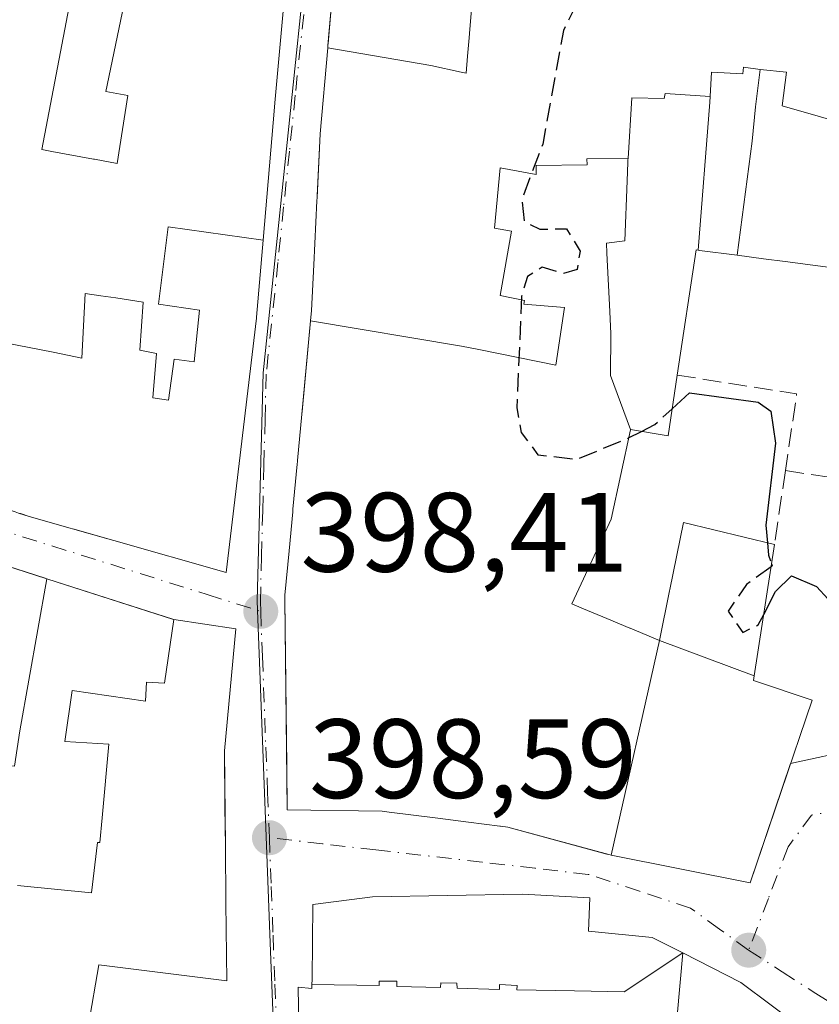
# Model space of a CAD drawing. Units: metres. Extents: x 638472 to 641939, y 4713620 to 4716002.
# Drawn here: x 640886 to 640957, y 4715084 to 4715172 of the extents above; entities that cross this region are included whole.
import ezdxf

# ---------------------------------------------------------------- set-up
doc = ezdxf.new("R2010")
doc.units = ezdxf.units.M
doc.header["$MEASUREMENT"] = 0
doc.linetypes.add('DGN Style 3', pattern=[2.307223458686699, 1.648016756204785, -0.6592067024819142])
doc.linetypes.add('DGN Style 4', pattern=[2.6384748266838614, 1.318413404963828, -0.6592067024819142, 0.001648016756204785, -0.6592067024819142])
for name, color, linetype, lineweight in [('Carretera de calzada única Cxs', 7, 'Continuous', 13), ('Curva de nivel maestra', 30, 'Continuous', 30), ('Curva de nivel maestra oculto', 30, 'DGN Style 3', 30), ('Edificación Cxs', 1, 'Continuous', 13), ('Edificación religiosa Cxs', 192, 'Continuous', 13), ('Muro lineal', 1, 'DGN Style 3', 13), ('Núcleo urbano CxS', 7, 'Continuous', 0), ('Pastizal CxS', 92, 'Continuous', 0), ('Punto de cota en terreno', 7, 'Continuous', 0), ('Rótulo de punto de cota en terreno', 7, 'Continuous', 0), ('Vía urbana Cxs', 4, 'Continuous', 0), ('Vía urbana eje', 4, 'DGN Style 4', 0)]:
    doc.layers.add(name, color=color, linetype=linetype, lineweight=lineweight)
doc.styles.add('Style-Arial', font='txt')

# ---------------------------------------------------------------- blocks, each defined once
blk = doc.blocks.new('5PATER')
at = {"layer": 'Pastizal CxS', "linetype": 'Continuous', "lineweight": 0}
h = blk.add_hatch(color=51, dxfattribs=at)
edge = h.paths.add_edge_path()
edge.add_ellipse((0, 0), major_axis=(-0.1095731443231308, -0.1110710700762829), ratio=0.9994222409660322, start_angle=0, end_angle=360)
blk = doc.blocks.new('*U36')
at = {"layer": 'Vía urbana Cxs', "color": 4, "linetype": 'Continuous', "lineweight": 0}
for points in [[(640886.0109000001, 4715127.981100001, 406.3154000000068), (640886.9402000001, 4715127.6801, 406.4777999999933), (640890.6079000002, 4715126.633300001, 407.1379000000015), (640890.8145000003, 4715126.574300001, 407.1487000000052), (640893.9304999998, 4715125.6851, 406.8442000000068), (640894.4677999998, 4715125.5317, 406.7341000000015), (640904.4600999998, 4715122.6801, 404.2755000000034), (640907.1700999998, 4715145.300100001, 407.1895999999979), (640907.1782000001, 4715145.393300001, 407.2283000000025), (640907.7663000004, 4715152.253900001, 408.2124999999942), (640908.7801999999, 4715164.0801, 406.4856), (640908.8129000004, 4715164.445699999, 406.2511999999988), (640910.4901000002, 4715183.0701, 409.3239999999932)], [(640913.8771000003, 4715173.570499999, 405.6725000000006), (640913.5185000002, 4715169.546700001, 406.405700000003), (640913.5016999999, 4715169.358300001, 406.4670000000042), (640912.8201000001, 4715161.710100001, 408.0948000000063), (640912.5499, 4715156.0507, 407.8610999999946), (640912.5351, 4715155.740499999, 407.9119000000064), (640912.2635000005, 4715150.0527, 408.9349999999977), (640912.0701000001, 4715146.0001, 408.5504999999976), (640911.9826999997, 4715145.070499999, 408.0619000000006), (640911.2024999997, 4715136.7709, 406.9407000000065), (640910.8142999997, 4715132.640699999, 406.7641000000003), (640910.8073000005, 4715132.5659, 406.7592000000004), (640910.7861000003, 4715132.340500001, 406.7305999999954), (640910.4084999999, 4715128.323100001, 406.0887999999977), (640910.3859000001, 4715128.082900001, 406.0485000000044), (640910.0608999999, 4715124.6261, 405.6831999999995), (640909.6901000004, 4715120.6801, 405.7001000000019), (640909.6945000002, 4715120.275699999, 405.7955999999977), (640909.8575999998, 4715105.4639, 406.3981000000058), (640909.9001000002, 4715101.600099999, 404.8840000000055), (640918.3501000004, 4715101.470100001, 407.1926999999997), (640918.9817000005, 4715101.3891, 407.1690999999992), (640923.2865000004, 4715100.8375, 407.008799999996), (640926.0207000002, 4715100.4871, 406.8454999999958), (640928.8032999998, 4715100.1305, 406.8031000000047), (640928.8611000003, 4715100.1231, 406.8050999999978), (640929.5102000004, 4715100.040100001, 406.8325999999943), (640938.5100999996, 4715097.610099999, 408.8873000000021), (640938.7046999997, 4715097.5713, 409.0050000000047), (640951.0701000001, 4715095.110099999, 409.3543000000063), (640954.6690999996, 4715105.717700001, 410.040399999998), (640960.6831, 4715107.0178, 408.5571000000054)], [(640891.3101000005, 4715077.130100001, 406.0022999999928), (640893.1501000002, 4715087.800100001, 409.0859000000055), (640904.5201000003, 4715086.380100001, 403.645199999999), (640904.4488000004, 4715093.3321, 406.6781000000047), (640904.4479, 4715093.3989, 406.6797999999981), (640904.3973000003, 4715098.3365, 406.8856999999989), (640904.3969000002, 4715098.367699999, 406.8905999999988), (640904.3612000003, 4715101.8443, 407.4106000000029), (640904.3101000005, 4715106.8301, 408.3975999999966), (640905.3400999998, 4715117.6801, 405.6539000000048), (640899.8101000005, 4715118.5001, 406.635500000004), (640888.5323000001, 4715122.121099999, 404.5525999999954), (640877.4665000001, 4715125.6743, 404.6030000000028)]]:
    blk.add_polyline3d(points, dxfattribs=at)
blk.add_polyline3d([(640912.1076999997, 4715086.5153, 405.3016999999964), (640912.1035000002, 4715086.054500001, 405.5859999999957), (640912.1002000002, 4715085.690099999, 405.8102999999974), (640910.8701, 4715085.8101, 404.357999999993), (640911.0100999996, 4715077.140100001, 404.911300000007), (640912.6901000004, 4715077.220100001, 407.4539999999979), (640912.5100999996, 4715066.340100001, 403.2431999999972), (640915.6001000004, 4715066.270099999, 405.3937000000006), (640915.8601000002, 4715060.1801, 402.4020000000019), (640928.6501000002, 4715052.4001, 401.5999000000011), (640929.5301000001, 4715052.140100001, 401.568299999999), (640930.6701999997, 4715052.2501, 401.582899999994), (640947.9801000003, 4715071.9301, 404.6833000000042), (640955.6401000004, 4715082.210100001, 405.1808000000019), (640950.2500999998, 4715086.2301, 409.9450999999972), (640945.0954999998, 4715088.8597, 411.1751999999979), (640942.3701, 4715090.2501, 408.0880000000034), (640936.7100999998, 4715090.8101, 406.854800000001), (640936.8002000004, 4715093.7501, 405.3638999999966), (640930.8201000001, 4715094.0801, 405.1662999999971), (640917.4801000003, 4715093.850099999, 404.1753000000026), (640912.1700999998, 4715093.1801, 401.9118000000017), (640912.1079000002, 4715086.5239, 405.2964999999967)], close=True, dxfattribs=at)

msp = doc.modelspace()

# ---------------------------------------------------------------- linework, layer by layer
at = {"layer": 'Carretera de calzada única Cxs', "color": 7, "linetype": 'Continuous', "lineweight": 13, "extrusion": (-0.3043816269367022, -0.9382964577660385, 0.1641693714645676), "elevation": -4619270.45411581, "flags": 128}
msp.add_lwpolyline([(-845226.6072165543, 769186.2676233008), (-845288.4040762355, 769186.7988306339), (-845319.8491992459, 769184.2240970755)], dxfattribs=at)
at = {"layer": 'Curva de nivel maestra', "color": 30, "linetype": 'Continuous', "lineweight": 30, "elevation": 400, "flags": 128}
for points in [[(640944.1408000002, 4715137.2608), (640945.6799999997, 4715138.670100001), (640951.79, 4715137.840100001), (640952.9000000004, 4715137.040100001), (640953.3300000001, 4715134.200099999), (640952.4600000001, 4715126.9001), (640952.6058, 4715125.342800001)], [(640940.2605, 4715134.661900001), (640941.4029000001, 4715135.2421)], [(640952.9715, 4715123.4539), (640953.0300000003, 4715123.280099999), (640952.9336999999, 4715123.210000001)], [(640952.2780999999, 4715118.9715), (640953.3300000001, 4715121.0001), (640954.7400000002, 4715122.390100001), (640956.9800000006, 4715121.450099999), (640958.0102000004, 4715120.314900001)]]:
    msp.add_lwpolyline(points, dxfattribs=at)
at = {"layer": 'Curva de nivel maestra oculto', "color": 30, "linetype": 'DGN Style 3', "lineweight": 30, "elevation": 400, "flags": 128}
for points in [[(640966.2423, 4715180.966600001), (640965.5099999999, 4715180.880100001), (640961.0199999996, 4715178.4001), (640958.3899999997, 4715179.300100001), (640956.5499999998, 4715181.3101), (640953.5999999996, 4715181.280099999), (640947.5999999996, 4715179.630100001), (640944.5999999996, 4715179.800100001), (640942.2699999996, 4715181.130100001), (640938.4699999997, 4715178.890100001), (640934.4600000001, 4715170.880100001), (640932.6200000001, 4715160.780099999), (640930.7599999999, 4715155.840100001), (640930.9900000002, 4715153.9101), (640932.3700000001, 4715153.220100001), (640934.7400000002, 4715153.2601), (640935.9500000002, 4715151.2601), (640935.6799999997, 4715149.640100001), (640934.4699999997, 4715149.270099999), (640932.5800000001, 4715149.840100001), (640931.2699999996, 4715149.020099999), (640930.7400000002, 4715147.2301), (640930.3200000003, 4715137.350099999), (640930.7100000001, 4715135.1501), (640932.1900000004, 4715133.170100001), (640935.6500000004, 4715132.770099999), (640940.0599999997, 4715134.5601), (640940.2605, 4715134.661900001)], [(640941.4029000001, 4715135.2421), (640942.5999999996, 4715135.850099999), (640944.1408000002, 4715137.2608)], [(640952.6058, 4715125.342800001), (640952.7100000001, 4715124.2301), (640952.9715, 4715123.4539)], [(640952.9336999999, 4715123.210000001), (640950.75, 4715121.620100001), (640949.1100000005, 4715119.2601), (640950.4100000003, 4715117.370100001), (640951.79, 4715118.030099999), (640952.2780999999, 4715118.9715)]]:
    msp.add_lwpolyline(points, dxfattribs=at)
at = {"layer": 'Edificación Cxs', "color": 1, "linetype": 'Continuous', "lineweight": 13, "flags": 128}
for points, elevation in [([(640921.3811999997, 4715195.047800001), (640920.574, 4715190.025), (640920.0700000003, 4715184.926000001), (640919.7259999998, 4715181.444), (640919.6270000003, 4715180.447000001), (640923.039, 4715180.088), (640922.7089999998, 4715175.300000001), (640926.4670000002, 4715174.947000001), (640926.3389999997, 4715173.423000001), (640926.2549999999, 4715172.426999999), (640926.1040000003, 4715170.632999999), (640926.0700000003, 4715170.232999999), (640925.932, 4715168.596000001), (640925.8049999997, 4715167.084000001), (640925.3779999996, 4715167.179), (640922.6749999998, 4715167.778999999), (640913.5014000004, 4715169.3584), (640913.5185000002, 4715169.546700001), (640913.5347999996, 4715169.730000001), (640913.8771000003, 4715173.570499999), (640913.8775000004, 4715173.576099999), (640915.9401000004, 4715196.720100001), (640920.8701, 4715195.1801), (640921.2675000001, 4715195.077)], 415.911999999997), ([(640895.3810000002, 4715173.131999999), (640893.7719999999, 4715165.471999999), (640895.7089999998, 4715165.113), (640894.7869999995, 4715159.058), (640892.7520000003, 4715159.437000001), (640892.6629999997, 4715159.454), (640888.9770000001, 4715160.141000001), (640888.0640000004, 4715160.311000001), (640890.6150000002, 4715173.664000001)], 410.1545000000042), ([(640951.9740000004, 4715167.4232), (640951.5580000002, 4715164.109999999), (640951.2549999999, 4715161.063999999), (640949.9335000003, 4715150.901000001), (640946.5714999996, 4715151.339500001), (640946.4603000004, 4715151.353599999), (640947.4859999996, 4715164.509), (640947.5111999996, 4715165.012), (640947.6260000002, 4715167.174000001), (640950.4160000002, 4715167.035), (640950.4770000001, 4715167.643999999)], 411.148000000001), ([(640967.2302999999, 4715156.389900001), (640967.1651, 4715155.283500001), (640966.2600999996, 4715139.860099999), (640960.8501000004, 4715140.380100001), (640959.6901000004, 4715143.380100001), (640960.6901000004, 4715149.5001), (640959.9929000001, 4715149.5909), (640954.1753000002, 4715150.3487), (640952.2594999997, 4715150.598300001), (640952.2531000003, 4715150.599099999), (640949.9335000003, 4715150.901000001), (640951.2549999999, 4715161.063999999), (640951.5580000002, 4715164.109999999), (640951.9740000004, 4715167.4232), (640954.3210000005, 4715167.193), (640953.9289999995, 4715164.198000001), (640957.3190000001, 4715163.225000001), (640961.534, 4715161.964000001), (640961.4570000004, 4715161.287000001), (640961.3760000002, 4715160.568), (640963.431, 4715160.273)], 411.8950000000044), ([(640947.5111999996, 4715165.012), (640947.4859999996, 4715164.509), (640946.4603000004, 4715151.353599999), (640946.2600999996, 4715151.380100001), (640944.5900999998, 4715140.2501), (640943.7801000001, 4715134.860099999), (640940.4201999997, 4715135.399800001), (640938.6449999996, 4715140.225000001), (640938.6909999996, 4715143.904999999), (640938.5920000002, 4715145.889000001), (640938.3320000004, 4715151.082000001), (640938.2869999995, 4715151.982999999), (640939.9349999997, 4715152.182), (640940.1359999999, 4715157.514000001), (640940.198, 4715159.164000001), (640940.2060000002, 4715159.375), (640940.2152000006, 4715159.512), (640940.5609999998, 4715164.893999999), (640943.4270000001, 4715164.845000001), (640943.5029999996, 4715165.278000001)], 410.0047000000049), ([(640940.4201999997, 4715135.399800001), (640940.4177000001, 4715135.388699999), (640938.7001, 4715127.440099999), (640937.9600999998, 4715125.8433), (640937.9337999999, 4715125.786599999), (640936.8296999997, 4715123.4045), (640935.8249000004, 4715121.2367), (640935.2100999998, 4715119.9101), (640936.2511, 4715119.4736), (640938.3148999996, 4715118.608300001), (640940.3737000005, 4715117.745300001), (640940.4089000003, 4715117.7305), (640943.0100999996, 4715116.640100001), (640938.7045999998, 4715097.571000001), (640938.5100999996, 4715097.610099999), (640938.3262999998, 4715097.659700001), (640929.5100999996, 4715100.040100001), (640928.8611000003, 4715100.1231), (640928.8032999998, 4715100.1305), (640926.0207000002, 4715100.4871), (640923.2865000004, 4715100.8375), (640918.9817000005, 4715101.3891), (640918.3501000004, 4715101.470100001), (640909.9001000002, 4715101.600099999), (640909.6945000002, 4715120.275699999), (640909.6901000004, 4715120.6801), (640910.0608999999, 4715124.6261), (640910.3859000001, 4715128.082900001), (640910.4084999999, 4715128.323100001), (640910.7861000003, 4715132.340500001), (640910.8073000005, 4715132.5659), (640910.8142999997, 4715132.640699999), (640911.2024999997, 4715136.7709), (640911.2243999997, 4715137.004100001), (640911.9824000001, 4715145.070599999), (640925.4009999996, 4715142.834000001), (640926.9409999996, 4715142.518999999), (640933.7970000004, 4715141.119000001), (640934.5609999998, 4715146.244000001), (640930.9440000001, 4715146.562000001), (640931.0010000002, 4715146.885), (640928.8449999997, 4715147.319), (640929.8350000001, 4715153.033), (640928.3350000001, 4715153.32), (640928.8509999998, 4715158.687000001), (640932.0360000003, 4715158.096000001), (640932.0489999996, 4715158.896000001), (640936.5669999998, 4715158.937000001), (640936.5619999999, 4715159.475000001), (640940.2152000006, 4715159.512), (640940.2060000002, 4715159.375), (640940.198, 4715159.164000001), (640940.1359999999, 4715157.514000001), (640939.9349999997, 4715152.182), (640938.2869999995, 4715151.982999999), (640938.3320000004, 4715151.082000001), (640938.5920000002, 4715145.889000001), (640938.6909999996, 4715143.904999999), (640938.6449999996, 4715140.225000001)], 413.2709000000031), ([(640951.4308000002, 4715113.490800001), (640943.0100999996, 4715116.640100001), (640943.9067000002, 4715121.059900001), (640943.9336999999, 4715121.193499999), (640945.1401000004, 4715127.140100001), (640953.2401000002, 4715125.190099999)], 408.9021000000066), ([(640888.5323999999, 4715122.121400001), (640886.1260000002, 4715108.600000001), (640885.6440000003, 4715105.475000001), (640877.5999999996, 4715106.471999999), (640877.7910000002, 4715107.921), (640878.1349999999, 4715110.525), (640873.914, 4715111.426999999), (640875.0820000004, 4715116.276000001), (640877.4665999999, 4715125.6746), (640888.3573000003, 4715122.177300001)], 408.9621999999945), ([(640951.4308000002, 4715113.490800001), (640951.3701, 4715113.100099999), (640956.5800999999, 4715111.350099999), (640951.0701000001, 4715095.110099999), (640938.7045999998, 4715097.571000001), (640943.0100999996, 4715116.640100001)], 409.4953999999999)]:
    msp.add_lwpolyline(points, close=True, dxfattribs=dict(at, elevation=elevation))
for points, elevation in [([(640910.4901000002, 4715183.0701), (640908.8129000004, 4715164.445699999), (640908.8125999998, 4715164.4419), (640908.7801000001, 4715164.0801), (640907.7663000004, 4715152.253900001), (640900.9869999997, 4715153.181), (640899.3219999997, 4715153.444), (640898.4550000001, 4715146.549000001), (640902.0870000003, 4715146.017000001), (640901.6179999998, 4715141.430000001), (640899.8449999997, 4715141.661), (640899.3399999999, 4715138.026000001), (640897.9450000003, 4715138.215), (640898.2769999999, 4715142.157000001), (640896.7960000001, 4715142.475000001), (640897.1020000001, 4715146.745999999), (640894.6459999997, 4715147.106000001), (640893.3080000002, 4715147.301999999), (640891.9380000001, 4715147.502), (640891.6370000001, 4715141.741000001), (640889.0700000003, 4715142.290999999), (640882.4989999998, 4715143.555000001)], 412.852199999994), ([(640890.6150000002, 4715173.664000001), (640888.0640000004, 4715160.311000001), (640888.9770000001, 4715160.141000001), (640892.6629999997, 4715159.454), (640892.7520000003, 4715159.437000001), (640894.7869999995, 4715159.058), (640895.7089999998, 4715165.113), (640893.7719999999, 4715165.471999999), (640895.3810000002, 4715173.131999999)], 412.852199999994), ([(640957.3190000001, 4715163.225000001), (640953.9289999995, 4715164.198000001), (640954.3210000005, 4715167.193), (640951.9740000004, 4715167.4232), (640950.4770000001, 4715167.643999999), (640950.4160000002, 4715167.035), (640947.6260000002, 4715167.174000001), (640947.5111999996, 4715165.012), (640943.5029999996, 4715165.278000001), (640943.4270000001, 4715164.845000001), (640940.5609999998, 4715164.893999999), (640940.2152000006, 4715159.512), (640936.5619999999, 4715159.475000001), (640936.5669999998, 4715158.937000001), (640932.0489999996, 4715158.896000001), (640932.0360000003, 4715158.096000001), (640928.8509999998, 4715158.687000001), (640928.3350000001, 4715153.32), (640929.8350000001, 4715153.033), (640928.8449999997, 4715147.319), (640931.0010000002, 4715146.885), (640930.9440000001, 4715146.562000001), (640934.5609999998, 4715146.244000001), (640933.7970000004, 4715141.119000001), (640926.9409999996, 4715142.518999999), (640925.4009999996, 4715142.834000001), (640911.9824000001, 4715145.070599999), (640912.0701000001, 4715146.0001), (640912.2635000005, 4715150.0527), (640912.5351, 4715155.740499999), (640912.5499, 4715156.0507), (640912.5566999996, 4715156.1941), (640912.8201000001, 4715161.710100001), (640913.5014000004, 4715169.3584), (640922.6749999998, 4715167.778999999), (640925.3779999996, 4715167.179), (640925.8049999997, 4715167.084000001), (640925.932, 4715168.596000001), (640926.0700000003, 4715170.232999999), (640926.1040000003, 4715170.632999999), (640926.2549999999, 4715172.426999999)], 415.9119999999961), ([(640882.4989999998, 4715143.555000001), (640889.0700000003, 4715142.290999999), (640891.6370000001, 4715141.741000001), (640891.9380000001, 4715147.502), (640893.3080000002, 4715147.301999999), (640894.6459999997, 4715147.106000001), (640897.1020000001, 4715146.745999999), (640896.7960000001, 4715142.475000001), (640898.2769999999, 4715142.157000001), (640897.9450000003, 4715138.215), (640899.3399999999, 4715138.026000001), (640899.8449999997, 4715141.661), (640901.6179999998, 4715141.430000001), (640902.0870000003, 4715146.017000001), (640898.4550000001, 4715146.549000001), (640899.3219999997, 4715153.444), (640900.9869999997, 4715153.181), (640907.7663000004, 4715152.253900001), (640907.1781000001, 4715145.393300001), (640907.1769000003, 4715145.3795), (640907.1700999998, 4715145.300100001), (640904.4600999998, 4715122.6801), (640894.4676999999, 4715125.5317), (640893.9304999998, 4715125.6851), (640890.9466000004, 4715126.536599999), (640890.8145000003, 4715126.574300001), (640890.6079000002, 4715126.633300001), (640886.9401000004, 4715127.6801), (640886.1741000004, 4715127.928200001), (640886.0109000001, 4715127.981100001)], 411.5412000000071), ([(640885.6440000003, 4715105.475000001), (640886.1260000002, 4715108.600000001), (640888.5323999999, 4715122.121400001), (640899.7773000002, 4715118.510600001), (640899.8101000005, 4715118.500399999), (640898.9950000001, 4715112.852), (640897.3849999999, 4715112.955), (640897.289, 4715111.243000001), (640890.7580000004, 4715112.189999999), (640890.1279999996, 4715107.658), (640894.0360000003, 4715107.42), (640893.4280000003, 4715100.865), (640893.2240000004, 4715098.672), (640893.0240000002, 4715098.680000001), (640892.4929999998, 4715094.214000001), (640885.9079999998, 4715094.869999999)], 410.6915000000005), ([(640885.9079999998, 4715094.869999999), (640892.4929999998, 4715094.214000001), (640893.0240000002, 4715098.680000001), (640893.2240000004, 4715098.672), (640893.4280000003, 4715100.865), (640894.0360000003, 4715107.42), (640890.1279999996, 4715107.658), (640890.7580000004, 4715112.189999999), (640897.289, 4715111.243000001), (640897.3849999999, 4715112.955), (640898.9950000001, 4715112.852), (640899.8101000005, 4715118.500399999), (640905.3400999998, 4715117.6801), (640904.3101000005, 4715106.8301), (640904.3969000002, 4715098.367699999), (640904.3973000003, 4715098.3365), (640904.4479, 4715093.3989), (640904.4486999996, 4715093.3321), (640904.5201000003, 4715086.380100001), (640893.1501000002, 4715087.800100001), (640891.3101000005, 4715077.130100001)], 410.6915000000012)]:
    msp.add_lwpolyline(points, dxfattribs=dict(at, elevation=elevation))
at = {"layer": 'Edificación Cxs', "color": 1, "linetype": 'Continuous', "lineweight": 13}
for points in [[(640886.0401, 4715206.300100001, 408.0950000000012), (640894.6533000004, 4715203.352800001, 408.4979000000022), (640894.8441000005, 4715203.287500001, 408.5157000000036), (640899.2972999997, 4715201.763699999, 408.4480999999942), (640912.0500999996, 4715197.4001, 408.434699999998), (640910.4901000002, 4715183.0701, 409.3239999999932), (640908.8129000004, 4715164.445699999, 406.2511999999988), (640908.8125999998, 4715164.4419, 406.2537000000011), (640908.7801000001, 4715164.0801, 406.4856), (640907.7663000004, 4715152.253900001, 408.2124999999942), (640907.1781000001, 4715145.393300001, 407.2284000000073), (640907.1769000003, 4715145.3795, 407.2226999999984), (640907.1700999998, 4715145.300100001, 407.1895999999979), (640904.4600999998, 4715122.6801, 404.2755000000034), (640894.4676999999, 4715125.5317, 406.7341000000015), (640893.9304999998, 4715125.6851, 406.8442000000068), (640890.9466000004, 4715126.536599999, 407.1540999999997), (640890.8145000003, 4715126.574300001, 407.1487000000052), (640890.6079000002, 4715126.633300001, 407.1379000000015), (640886.9401000004, 4715127.6801, 406.4777999999933), (640886.1741000004, 4715127.928200001, 406.3418999999994), (640886.0109000001, 4715127.981100001, 406.3154000000068)], [(640953.2401000002, 4715125.190099999, 402.9967999999935), (640951.4304999998, 4715113.490900001, 408.9021000000066), (640951.3701, 4715113.100099999, 409.4953999999998), (640956.5800999999, 4715111.350099999, 407.6925999999949), (640951.0701000001, 4715095.110099999, 409.3543000000063), (640938.7046999997, 4715097.5713, 409.0050000000047), (640938.5100999996, 4715097.610099999, 408.8873000000021), (640938.3262999998, 4715097.659700001, 408.7829999999958), (640929.5100999996, 4715100.040100001, 406.8325999999943), (640928.8611000003, 4715100.1231, 406.8050999999978), (640928.8032999998, 4715100.1305, 406.8031000000047), (640926.0207000002, 4715100.4871, 406.8454999999958), (640923.2865000004, 4715100.8375, 407.008799999996), (640918.9817000005, 4715101.3891, 407.1690999999992), (640918.3501000004, 4715101.470100001, 407.1926999999997), (640909.9001000002, 4715101.600099999, 404.8840000000055), (640909.6945000002, 4715120.275699999, 405.7955999999977), (640909.6901000004, 4715120.6801, 405.7001000000019), (640910.0608999999, 4715124.6261, 405.6831999999995), (640910.3859000001, 4715128.082900001, 406.0485000000044), (640910.4084999999, 4715128.323100001, 406.0887999999977), (640910.7861000003, 4715132.340500001, 406.7305999999954), (640910.8073000005, 4715132.5659, 406.7592000000004), (640910.8142999997, 4715132.640699999, 406.7641000000003), (640911.2024999997, 4715136.7709, 406.9407000000065), (640911.2243999997, 4715137.004100001, 406.945200000002), (640911.9826999997, 4715145.070499999, 408.0619000000006), (640912.0701000001, 4715146.0001, 408.5504999999976), (640912.2635000005, 4715150.0527, 408.9349999999977), (640912.5351, 4715155.740499999, 407.9119000000064), (640912.5499, 4715156.0507, 407.8610999999946), (640912.5566999996, 4715156.1941, 407.8377000000037), (640912.8201000001, 4715161.710100001, 408.0948000000063), (640913.5016999999, 4715169.358300001, 406.4670000000042), (640913.5185000002, 4715169.546700001, 406.405700000003), (640913.5347999996, 4715169.730000001, 406.3457999999956), (640913.8771000003, 4715173.570499999, 405.6725000000006)], [(640960.8501000004, 4715140.380100001, 404.7685999999958), (640959.6901000004, 4715143.380100001, 404.5283999999957), (640960.6901000004, 4715149.5001, 405.0773000000045), (640959.9929000001, 4715149.5909, 404.8417999999947), (640954.1753000002, 4715150.3487, 403.6150999999954), (640952.2594999997, 4715150.598300001, 403.4851999999955), (640952.2531000003, 4715150.599099999, 403.4878000000026), (640949.9335000003, 4715150.9013, 404.4020000000019), (640946.5714999996, 4715151.339500001, 405.4838000000018), (640946.4603000004, 4715151.353900001, 405.5020999999979), (640946.2600999996, 4715151.380100001, 405.5344999999944), (640944.5900999998, 4715140.2501, 404.2241000000067)], [(640944.5900999998, 4715140.2501, 404.2241000000067), (640943.7801000001, 4715134.860099999, 404.7197000000015), (640940.4200999998, 4715135.4001, 407.4205999999977), (640940.4177000001, 4715135.388699999, 407.4266000000061), (640938.7001, 4715127.440099999, 408.7747999999993), (640937.9600999998, 4715125.8433, 409.0443999999989), (640937.9337999999, 4715125.786599999, 409.0507999999973), (640936.8296999997, 4715123.4045, 408.675900000002), (640935.8249000004, 4715121.2367, 409.1340000000055), (640935.2100999998, 4715119.9101, 409.7440999999963), (640936.2511, 4715119.4736, 409.5619000000006), (640938.3148999996, 4715118.608300001, 408.7358999999997), (640940.3737000005, 4715117.745300001, 407.0564000000013), (640940.4089000003, 4715117.7305, 407.0274999999965), (640943.0100999996, 4715116.640100001, 405.6736999999994), (640943.9067000002, 4715121.059900001, 403.6873000000051), (640943.9336999999, 4715121.193499999, 403.6456000000035), (640945.1401000004, 4715127.140100001, 402.9557000000059), (640953.2401000002, 4715125.190099999, 402.9967999999935)], [(640877.4665000001, 4715125.6743, 404.6030000000028), (640888.3573000003, 4715122.177300001, 404.547900000005), (640888.5323000001, 4715122.121099999, 404.5525999999954), (640899.7773000002, 4715118.510600001, 406.6227000000072), (640899.8101000005, 4715118.5001, 406.635500000004), (640905.3400999998, 4715117.6801, 405.6539000000048), (640904.3101000005, 4715106.8301, 408.3975999999966), (640904.3969000002, 4715098.367699999, 406.8905999999988), (640904.3973000003, 4715098.3365, 406.8856999999989), (640904.4479, 4715093.3989, 406.6797999999981), (640904.4486999996, 4715093.3321, 406.6782999999996), (640904.5201000003, 4715086.380100001, 403.645199999999), (640893.1501000002, 4715087.800100001, 409.0859000000055), (640891.3101000005, 4715077.130100001, 406.0022999999928)]]:
    msp.add_polyline3d(points, dxfattribs=at)
at = {"layer": 'Edificación religiosa Cxs', "color": 192, "linetype": 'Continuous', "lineweight": 13, "flags": 128}
for points, elevation in [([(640945.0954999998, 4715088.8597), (640939.8650000002, 4715085.401000001), (640935.4450000003, 4715085.484999999), (640930.3130000001, 4715085.582000001), (640930.3530000001, 4715085.975000001), (640928.7910000002, 4715086.046), (640928.7759999996, 4715085.614), (640925.017, 4715085.744999999), (640924.9800000006, 4715086.164000001), (640923.5700000003, 4715086.196000001), (640923.5310000004, 4715085.789999999), (640919.6569999997, 4715085.882999999), (640919.6459999997, 4715086.353), (640918.0710000005, 4715086.359999999), (640918.0820000004, 4715085.953000001), (640912.1031999999, 4715086.054500001), (640912.1076999997, 4715086.5153), (640912.1079000002, 4715086.5239), (640912.1700999998, 4715093.1801), (640917.4801000003, 4715093.850099999), (640930.8201000001, 4715094.0801), (640936.8000999996, 4715093.7501), (640936.7100999998, 4715090.8101), (640942.3701, 4715090.2501)], 417.7165999999999), ([(640943.8501000004, 4715075.039799999), (640945.0954999998, 4715088.8597), (640950.2500999998, 4715086.2301), (640955.6401000004, 4715082.210100001), (640947.9801000003, 4715071.9301)], 414.4698000000063)]:
    msp.add_lwpolyline(points, close=True, dxfattribs=dict(at, elevation=elevation))
at = {"layer": 'Edificación religiosa Cxs', "color": 192, "linetype": 'Continuous', "lineweight": 13, "elevation": 417.7165999999999, "flags": 128}
msp.add_lwpolyline([(640911.0100999996, 4715077.140100001), (640910.8701, 4715085.8101), (640912.1001000004, 4715085.690099999), (640912.1031999999, 4715086.054500001), (640918.0820000004, 4715085.953000001), (640918.0710000005, 4715086.359999999), (640919.6459999997, 4715086.353), (640919.6569999997, 4715085.882999999), (640923.5310000004, 4715085.789999999), (640923.5700000003, 4715086.196000001), (640924.9800000006, 4715086.164000001), (640925.017, 4715085.744999999), (640928.7759999996, 4715085.614), (640928.7910000002, 4715086.046), (640930.3530000001, 4715085.975000001), (640930.3130000001, 4715085.582000001), (640935.4450000003, 4715085.484999999), (640939.8650000002, 4715085.401000001), (640945.0954999998, 4715088.8597), (640943.8501000004, 4715075.039799999)], dxfattribs=at)
at = {"layer": 'Edificación religiosa Cxs', "color": 192, "linetype": 'Continuous', "lineweight": 13, "extrusion": (0.4444381682271792, -0.3706349418070957, 0.815539364184538), "elevation": -1462378.62906315, "flags": 128}
msp.add_lwpolyline([(4031650.911568185, 2061575.907151534), (4031651.276317305, 2061567.674411251), (4031638.475440335, 2061566.814728131)], dxfattribs=at)
at = {"layer": 'Edificación religiosa Cxs', "color": 192, "linetype": 'Continuous', "lineweight": 13}
msp.add_polyline3d([(640915.6001000004, 4715066.270099999, 405.3937000000006), (640912.5100999996, 4715066.340100001, 403.2431999999972), (640912.6901000004, 4715077.220100001, 407.4539999999979), (640911.0100999996, 4715077.140100001, 404.911300000007), (640910.8701, 4715085.8101, 404.357999999993), (640912.1001000004, 4715085.690099999, 405.8102000000072), (640912.1035000002, 4715086.054500001, 405.5859999999957), (640912.1076999997, 4715086.5153, 405.3016999999964), (640912.1079000002, 4715086.5239, 405.2964999999967), (640912.1700999998, 4715093.1801, 401.9118000000017), (640917.4801000003, 4715093.850099999, 404.1753000000026), (640930.8201000001, 4715094.0801, 405.1662999999971), (640936.8000999996, 4715093.7501, 405.3638999999966), (640936.7100999998, 4715090.8101, 406.854800000001), (640942.3701, 4715090.2501, 408.0880000000034), (640945.0954999998, 4715088.8597, 411.1751999999979), (640950.2500999998, 4715086.2301, 409.9450999999972)], dxfattribs=at)
at = {"layer": 'Muro lineal', "color": 1, "linetype": 'DGN Style 3', "lineweight": 13, "extrusion": (0.1740789941255763, -0.02057332396005863, 0.9845167556448504), "elevation": 14966.8470519041, "flags": 128}
msp.add_lwpolyline([(4757777.822713369, -81755.07491791935), (4757777.400762313, -81765.9876601831), (4757770.510530988, -81765.79198499909)], dxfattribs=at)
at = {"layer": 'Muro lineal', "color": 1, "linetype": 'DGN Style 3', "lineweight": 13, "extrusion": (-0.2900664383198172, -0.04522486513710201, 0.9559373268859139), "elevation": -398775.8852699845, "flags": 128}
msp.add_lwpolyline([(-4560107.165042175, 1299880.88638385), (-4560105.636157048, 1299885.983620672), (-4560114.669126706, 1299889.140269539)], dxfattribs=at)
at = {"layer": 'Muro lineal', "color": 1, "linetype": 'DGN Style 3', "lineweight": 13, "extrusion": (0.01429773589976492, 0.09669396653714492, 0.9952114607375933), "elevation": 465489.4045350275, "flags": 128}
msp.add_lwpolyline([(55647.71095626685, -4735347.170869192), (55647.71095626685, -4735340.507634865)], dxfattribs=at)
at = {"layer": 'Núcleo urbano CxS', "color": 7, "linetype": 'Continuous', "lineweight": 0}
msp.add_polyline3d([(640913.9495000001, 4715199.945900001, 399.4856), (640907.7562999995, 4715140.4595, 398.7225000000035), (640907.2361000003, 4715120.2169, 398.604800000001), (640907.2686999999, 4715119.348300001, 398.5963000000047), (640908.0346999997, 4715099.2247, 398.7532999999967), (640908.3953, 4715089.754699999, 398.8317999999999), (640909.0302999998, 4715073.1821, 398.769100000005), (640883.1929000001, 4715076.156099999, 398.3680000000023), (640846.2429000001, 4715082.438899999, 397.9698000000063), (640826.8564999999, 4715085.5439, 397.8347000000067), (640782.5137, 4715092.6503, 397.5602000000072), (640789.9271000001, 4715146.181100001, 397.6803999999975), (640790.9921000004, 4715156.5363, 397.6540999999997), (640796.8945000004, 4715213.872099999, 398.593200000003), (640798.2008999997, 4715225.943299999, 398.521900000007), (640799.3724999997, 4715236.7937, 398.4235000000044), (640837.1089000005, 4715225.4439, 398.7428000000073)], close=True, dxfattribs=at)
for points in [[(640782.5137, 4715092.6503, 397.5602000000072), (640826.8564999999, 4715085.5439, 397.8347000000067), (640846.2429000001, 4715082.438899999, 397.9698000000063), (640883.1929000001, 4715076.156099999, 398.3680000000023), (640909.0302999998, 4715073.1821, 398.769100000005), (640908.3953, 4715089.754699999, 398.8317999999999), (640908.0346999997, 4715099.2247, 398.7532999999967), (640907.2686999999, 4715119.348300001, 398.5963000000047), (640907.2361000003, 4715120.2169, 398.604800000001), (640907.7562999995, 4715140.4595, 398.7225000000035), (640913.9495000001, 4715199.945900001, 399.4856)], [(640909.0302999998, 4715073.1821, 398.769100000005), (640908.3953, 4715089.754699999, 398.8317999999999), (640908.0346999997, 4715099.2247, 398.7532999999967), (640907.2686999999, 4715119.348300001, 398.5963000000047), (640907.2361000003, 4715120.2169, 398.604800000001), (640907.7562999995, 4715140.4595, 398.7225000000035), (640913.9495000001, 4715199.945900001, 399.4856), (640918.3035000004, 4715198.500499999, 399.5139000000054), (640929.3504999997, 4715195.194900001, 399.6312999999937), (640972.2925000006, 4715182.3455, 400.132700000002), (641004.8519000001, 4715171.851500001, 400.6073000000033), (641005.9452999998, 4715171.499500001, 400.6304999999993), (641004.3888999998, 4715161.7139, 400.6741000000038), (641003.0698999995, 4715153.444499999, 400.6252999999998), (641001.1819000002, 4715140.861300001, 400.4651000000013), (640996.9955000002, 4715127.114700001, 400.2556999999942), (640992.5925000003, 4715117.8827, 400.1536999999953), (640981.6479000002, 4715103.6691, 400.0540000000037), (640974.2385, 4715096.906500001, 399.9847000000009), (640965.3460999997, 4715088.7269, 399.9094999999944), (640959.6240999997, 4715083.467300001, 399.8451000000059)]]:
    msp.add_polyline3d(points, dxfattribs=at)
at = {"layer": 'Vía urbana Cxs', "color": 4, "linetype": 'Continuous', "lineweight": 0, "extrusion": (0.2290671954924051, 0.04951949792006268, 0.9721502143573231), "elevation": 380709.9771317755, "flags": 128}
msp.add_lwpolyline([(4473214.210344014, -1577485.190659541), (4473214.210344014, -1577491.51984866)], dxfattribs=at)
at = {"layer": 'Vía urbana Cxs', "color": 4, "linetype": 'Continuous', "lineweight": 0, "extrusion": (0.4444381682271792, -0.3706349418070957, 0.815539364184538), "elevation": -1462378.62906315, "flags": 128}
msp.add_lwpolyline([(4031638.475440335, 2061566.814728131), (4031651.276317305, 2061567.674411251), (4031650.911568185, 2061575.907151534)], dxfattribs=at)
at = {"layer": 'Vía urbana Cxs', "color": 4, "linetype": 'Continuous', "lineweight": 0}
for points in [[(640854.8573000003, 4715138.1689, 405.8693999999959), (640857.9188999999, 4715137.0953, 406.540599999993), (640858.3901000004, 4715136.9301, 406.6796000000031), (640876.0175000001, 4715131.218900001, 406.9192000000039), (640879.3783, 4715130.129899999, 406.2951999999932), (640885.6996999999, 4715128.081900001, 406.2670999999973), (640886.0109000001, 4715127.981100001, 406.3154000000068), (640886.1741000004, 4715127.928200001, 406.3418999999994), (640886.9402000001, 4715127.6801, 406.4777999999933), (640890.6079000002, 4715126.633300001, 407.1379000000015), (640890.8145000003, 4715126.574300001, 407.1487000000052), (640890.9466000004, 4715126.536599999, 407.1540999999997), (640893.9304999998, 4715125.6851, 406.8442000000068), (640894.4677999998, 4715125.5317, 406.7341000000015), (640904.4600999998, 4715122.6801, 404.2755000000034), (640907.1700999998, 4715145.300100001, 407.1895999999979), (640907.1770000001, 4715145.3795, 407.2225999999937), (640907.1782000001, 4715145.393300001, 407.2283000000025), (640907.7663000004, 4715152.253900001, 408.2124999999942), (640908.7801999999, 4715164.0801, 406.4856), (640908.8125999998, 4715164.4419, 406.2537000000011), (640908.8129000004, 4715164.445699999, 406.2511999999988), (640910.4901000002, 4715183.0701, 409.3239999999932), (640912.0500999996, 4715197.4001, 408.434699999998)], [(640913.8771000003, 4715173.570499999, 405.6725000000006), (640913.5347999996, 4715169.730000001, 406.3457999999956), (640913.5185000002, 4715169.546700001, 406.405700000003), (640913.5016999999, 4715169.358300001, 406.4670000000042), (640912.8201000001, 4715161.710100001, 408.0948000000063), (640912.5566999996, 4715156.1941, 407.8377000000037), (640912.5499, 4715156.0507, 407.8610999999946), (640912.5351, 4715155.740499999, 407.9119000000064), (640912.2635000005, 4715150.0527, 408.9349999999977), (640912.0701000001, 4715146.0001, 408.5504999999976), (640911.9826999997, 4715145.070499999, 408.0619000000006), (640911.2243999997, 4715137.004100001, 406.945200000002), (640911.2024999997, 4715136.7709, 406.9407000000065), (640910.8142999997, 4715132.640699999, 406.7641000000003), (640910.8073000005, 4715132.5659, 406.7592000000004), (640910.7861000003, 4715132.340500001, 406.7305999999954), (640910.4084999999, 4715128.323100001, 406.0887999999977), (640910.3859000001, 4715128.082900001, 406.0485000000044), (640910.0608999999, 4715124.6261, 405.6831999999995), (640909.6901000004, 4715120.6801, 405.7001000000019), (640909.6945000002, 4715120.275699999, 405.7955999999977), (640909.8575999998, 4715105.4639, 406.3981000000058), (640909.9001000002, 4715101.600099999, 404.8840000000055), (640918.3501000004, 4715101.470100001, 407.1926999999997), (640918.9817000005, 4715101.3891, 407.1690999999992), (640923.2865000004, 4715100.8375, 407.008799999996), (640926.0207000002, 4715100.4871, 406.8454999999958), (640928.8032999998, 4715100.1305, 406.8031000000047), (640928.8611000003, 4715100.1231, 406.8050999999978), (640929.5102000004, 4715100.040100001, 406.8325999999943), (640938.3262999998, 4715097.659700001, 408.7829999999958)], [(640899.7773000002, 4715118.510600001, 406.6227000000072), (640888.5323000001, 4715122.121099999, 404.5525999999954), (640888.3573000003, 4715122.177300001, 404.547900000005), (640877.4665000001, 4715125.6743, 404.6030000000028), (640871.5000999998, 4715127.590100001, 404.1964000000008), (640871.4556999998, 4715127.6041, 404.2253999999957), (640859.1064999999, 4715131.4857, 405.6496000000043), (640858.8701, 4715131.5601, 405.6725000000006), (640853.0623000005, 4715133.491900001, 406.3067000000011), (640839.0723000001, 4715138.1457, 407.4379999999946), (640838.8552999999, 4715138.217900001, 407.517200000002), (640838.7262000004, 4715138.2608, 407.561600000001), (640831.4027000006, 4715140.696900001, 406.412599999996), (640831.2867000002, 4715140.735500001, 406.3625000000029)], [(640872.4337999999, 4715080.1965, 407.1901000000071), (640872.4471000005, 4715080.194300001, 407.1903000000021), (640891.3101000005, 4715077.130100001, 406.0022999999928), (640893.1501000002, 4715087.800100001, 409.0859000000055), (640904.5201000003, 4715086.380100001, 403.645199999999), (640904.4488000004, 4715093.3321, 406.6781000000047), (640904.4479, 4715093.3989, 406.6797999999981), (640904.3973000003, 4715098.3365, 406.8856999999989), (640904.3969000002, 4715098.367699999, 406.8905999999988), (640904.3612000003, 4715101.8443, 407.4106000000029), (640904.3101000005, 4715106.8301, 408.3975999999966), (640905.3400999998, 4715117.6801, 405.6539000000048), (640899.8101000005, 4715118.5001, 406.635500000004), (640899.7773000002, 4715118.510600001, 406.6227000000072)], [(640938.3262999998, 4715097.659700001, 408.7829999999958), (640938.5100999996, 4715097.610099999, 408.8873000000021), (640938.7046999997, 4715097.5713, 409.0050000000047), (640951.0701000001, 4715095.110099999, 409.3543000000063), (640954.6690999996, 4715105.717700001, 410.040399999998)], [(640950.2500999998, 4715086.2301, 409.9450999999972), (640945.0954999998, 4715088.8597, 411.1751999999979), (640942.3701, 4715090.2501, 408.0880000000034), (640936.7100999998, 4715090.8101, 406.854800000001), (640936.8002000004, 4715093.7501, 405.3638999999966), (640930.8201000001, 4715094.0801, 405.1662999999971), (640917.4801000003, 4715093.850099999, 404.1753000000026), (640912.1700999998, 4715093.1801, 401.9118000000017), (640912.1079000002, 4715086.5239, 405.2964999999967), (640912.1076999997, 4715086.5153, 405.3016999999964)], [(640912.1076999997, 4715086.5153, 405.3016999999964), (640912.1035000002, 4715086.054500001, 405.5859999999957), (640912.1002000002, 4715085.690099999, 405.8102999999974), (640910.8701, 4715085.8101, 404.357999999993), (640911.0100999996, 4715077.140100001, 404.911300000007), (640912.6901000004, 4715077.220100001, 407.4539999999979), (640912.5100999996, 4715066.340100001, 403.2431999999972), (640915.6001000004, 4715066.270099999, 405.3937000000006)]]:
    msp.add_polyline3d(points, dxfattribs=at)
at = {"layer": 'Vía urbana eje', "color": 4, "linetype": 'DGN Style 4', "lineweight": 0}
for points in [[(640914.3501000004, 4715200.950099999, 406.0739999999932), (640914.1501000002, 4715198.960100001, 406.2793999999994), (640913.7100999998, 4715194.870100001, 409.0822999999946), (640913.1901000004, 4715189.920100001, 410.914300000004), (640912.6801000005, 4715184.960100001, 409.4900999999954), (640912.1601, 4715180.0001, 406.5192999999999), (640911.6501000002, 4715175.040100001, 404.2054000000062), (640910.6101000002, 4715165.130100001, 406.332899999994), (640910.1001000004, 4715160.170100001, 407.6367000000027), (640909.5800999999, 4715155.220100001, 407.9726999999984), (640909.0701000001, 4715150.2601, 408.3769999999931), (640908.0301000001, 4715140.340100001, 405.5469000000012), (640907.9301000005, 4715136.300100001, 405.1135999999969), (640907.8201000001, 4715132.2501, 404.3956999999937), (640907.7200999996, 4715128.200099999, 403.7593000000052), (640907.6101000002, 4715124.1501, 403.3276999999944), (640907.5100999996, 4715120.100099999, 403.6380999999965), (640907.5401, 4715119.2401, 403.857600000003)], [(640791.2701000003, 4715156.420100001, 402.5690000000032), (640795.8601000002, 4715154.9301, 406.6757000000071), (640800.4501, 4715153.450099999, 407.6447999999946), (640805.0401, 4715151.960100001, 406.3181999999942), (640809.6300999997, 4715150.4801, 404.5136000000057), (640814.2200999996, 4715148.9901, 401.750199999995), (640818.8101000005, 4715147.5101, 401.0543999999936), (640823.4001000002, 4715146.020099999, 403.228099999993), (640828.0000999998, 4715144.540100001, 405.195200000002), (640832.5900999998, 4715143.050100001, 403.5500000000029), (640837.1801000005, 4715141.5701, 404.2979999999953), (640841.7701000003, 4715140.0801, 404.6628000000055), (640846.3601000002, 4715138.600099999, 404.5936999999976), (640850.9501, 4715137.110099999, 404.3662999999942), (640855.5401, 4715135.630100001, 405.7537000000011), (640864.7200999996, 4715132.6501, 404.465200000006), (640879.0000999998, 4715128.1801, 403.9481999999989), (640883.7500999998, 4715126.690099999, 405.0314000000071), (640902.7901, 4715120.7301, 405.7462999999989), (640907.5401, 4715119.2401, 403.857600000003)], [(640907.5401, 4715119.2401, 403.857600000003), (640907.7001, 4715115.210100001, 404.7301000000007), (640908.0000999998, 4715107.1601, 404.8791999999958), (640908.1601, 4715103.140100001, 404.511599999998), (640908.3101000005, 4715099.110099999, 402.4137000000046)], [(640971.0601000005, 4715093.620100001, 407.4557999999961), (640968.4600999998, 4715095.8301, 406.1631999999955), (640965.8701, 4715098.050100001, 405.6560999999929), (640963.2701000003, 4715100.270099999, 403.6800999999978), (640959.3501000004, 4715101.610099999, 402.3549000000057), (640956.5401, 4715101.120100001, 403.6211999999941), (640954.4501, 4715098.3101, 406.1478999999963), (640952.7001, 4715093.710100001, 407.2641000000003), (640950.9401000004, 4715089.110099999, 409.3095999999932)], [(640950.9401000004, 4715089.110099999, 409.3095999999932), (640948.3601000002, 4715090.9801, 411.3840999999957), (640945.7801000001, 4715092.840100001, 409.9312999999966), (640941.2301000003, 4715094.350099999, 407.2822000000015), (640936.6801000005, 4715095.850099999, 406.6125999999931), (640931.9600999998, 4715096.390100001, 404.8794999999955), (640927.2301000003, 4715096.940099999, 403.2630000000063), (640917.7701000003, 4715098.020099999, 401.8570000000037), (640913.0401, 4715098.5701, 401.780700000003), (640908.3101000005, 4715099.110099999, 402.4137000000046)], [(640908.3101000005, 4715099.110099999, 402.4137000000046), (640908.4801000003, 4715094.770099999, 401.5182999999961), (640908.6401000004, 4715090.4301, 401.772100000002), (640908.8101000005, 4715086.090100001, 402.0483999999997), (640908.9700999996, 4715081.7501, 402.2719999999972), (640909.3101000005, 4715073.0701, 401.7458999999944)], [(640950.9401000004, 4715089.110099999, 409.3095999999932), (640953.9200999998, 4715087.190099999, 406.1683000000049), (640956.9101, 4715085.270099999, 402.809699999998), (640959.9001000002, 4715083.360099999, 406.5828000000038)]]:
    msp.add_polyline3d(points, dxfattribs=at)

# ---------------------------------------------------------------- block references
at = {"layer": 'Punto de cota en terreno', "color": 7, "linetype": 'Continuous', "lineweight": 0, "xscale": 10, "yscale": 10, "zscale": 10}
for p in [(640907.5499999998, 4715119.24, 398.4100000000035), (640908.3200000003, 4715099.109999999, 398.5899999999965), (640950.9500000002, 4715089.109999999, 399.7700000000041)]:
    msp.add_blockref('5PATER', p, dxfattribs=at)
at = {"layer": 'Vía urbana Cxs', "color": 4, "linetype": 'Continuous', "lineweight": 0}
msp.add_blockref('*U36', (0, 0), dxfattribs=at)

# ---------------------------------------------------------------- texts
at = {"layer": 'Rótulo de punto de cota en terreno', "color": 7, "linetype": 'Continuous', "lineweight": 0, "style": 'Style-Arial'}
for s, p in [('398,41', (640911.0778000001, 4715122.7678)), ('398,59', (640911.8477999996, 4715102.637800001))]:
    msp.add_text(s, height=7.000000000000002, dxfattribs=at).set_placement(p)

doc.saveas('drawing.dxf')
